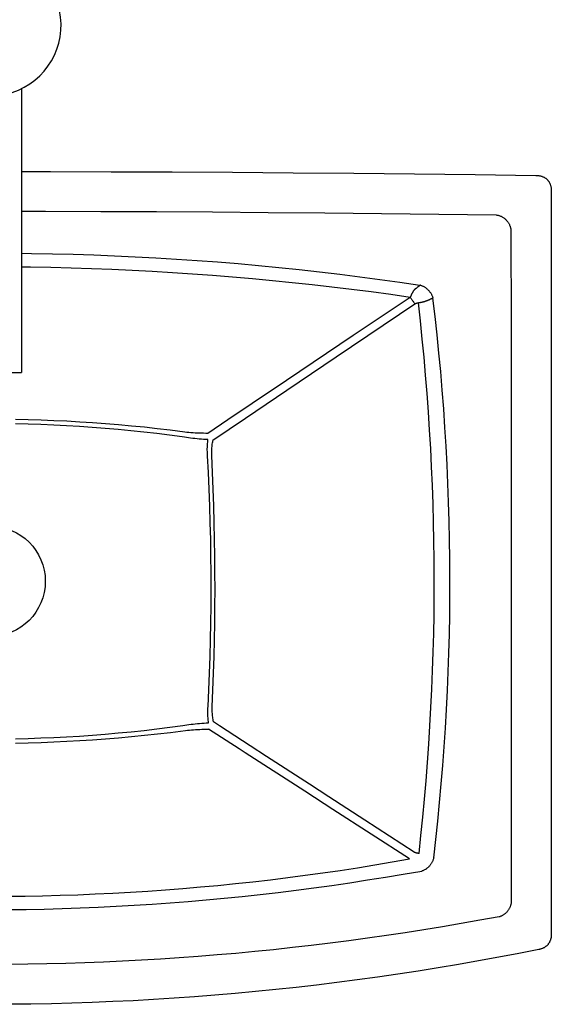
# Model space of a CAD drawing. Units: inches. Extents: x -6595 to -3588, y 3620 to 5966.
# Drawn here: x -3871 to -3863, y 3750 to 3766 of the extents above; entities that cross this region are included whole.
import ezdxf

# ---------------------------------------------------------------- set-up
doc = ezdxf.new("R2010")
doc.units = ezdxf.units.IN
doc.header["$MEASUREMENT"] = 0
doc.layers.add('Plumbing', color=190, linetype='Continuous')

msp = doc.modelspace()

# ---------------------------------------------------------------- linework, layer by layer
at = {"layer": 'Plumbing'}
for p, q in [((-3870.8889, 3764.4694), (-3870.8889, 3759.9772)), ((-3870.8889, 3763.158), (-3870.429, 3763.1577)), ((-3870.429, 3763.1577), (-3869.4692, 3763.1554)), ((-3869.4692, 3763.1554), (-3868.5093, 3763.1515)), ((-3868.5093, 3763.1515), (-3867.5495, 3763.1462)), ((-3867.5495, 3763.1462), (-3866.5897, 3763.1392)), ((-3866.5897, 3763.1392), (-3865.6299, 3763.1308)), ((-3865.6299, 3763.1308), (-3864.6701, 3763.1208)), ((-3864.6701, 3763.1208), (-3863.7103, 3763.1093)), ((-3863.7103, 3763.1093), (-3862.7505, 3763.0963)), ((-3862.7505, 3763.0963), (-3862.7388, 3763.0959)), ((-3862.7388, 3763.0959), (-3862.7275, 3763.0952)), ((-3862.7275, 3763.0952), (-3862.7166, 3763.0942)), ((-3862.7166, 3763.0942), (-3862.706, 3763.0928)), ((-3862.706, 3763.0928), (-3862.6958, 3763.0912)), ((-3862.6958, 3763.0912), (-3862.686, 3763.0892)), ((-3862.686, 3763.0892), (-3862.6766, 3763.087)), ((-3862.6766, 3763.087), (-3862.6676, 3763.0846)), ((-3862.6676, 3763.0846), (-3862.659, 3763.0819)), ((-3862.659, 3763.0819), (-3862.6508, 3763.079)), ((-3862.6508, 3763.079), (-3862.6429, 3763.076)), ((-3862.6429, 3763.076), (-3862.6354, 3763.0727)), ((-3862.6354, 3763.0727), (-3862.6282, 3763.0694)), ((-3862.6282, 3763.0694), (-3862.6213, 3763.0658)), ((-3862.6213, 3763.0658), (-3862.6147, 3763.0621)), ((-3862.6147, 3763.0621), (-3862.6084, 3763.0582)), ((-3862.6084, 3763.0582), (-3862.6023, 3763.0542)), ((-3862.6023, 3763.0542), (-3862.5964, 3763.0501)), ((-3862.5964, 3763.0501), (-3862.5908, 3763.0458)), ((-3862.5908, 3763.0458), (-3862.5854, 3763.0414)), ((-3862.5854, 3763.0414), (-3862.5802, 3763.0368)), ((-3862.5802, 3763.0368), (-3862.5752, 3763.032)), ((-3862.5752, 3763.032), (-3862.5703, 3763.0271)), ((-3862.5703, 3763.0271), (-3862.5656, 3763.022)), ((-3862.5656, 3763.022), (-3862.5611, 3763.0167)), ((-3862.5611, 3763.0167), (-3862.5567, 3763.0113)), ((-3862.5567, 3763.0113), (-3862.5525, 3763.0056)), ((-3862.5525, 3763.0056), (-3862.5484, 3762.9997)), ((-3862.5484, 3762.9997), (-3862.5445, 3762.9936)), ((-3862.5445, 3762.9936), (-3862.5408, 3762.9873)), ((-3862.5408, 3762.9873), (-3862.5371, 3762.9806)), ((-3862.5371, 3762.9806), (-3862.5337, 3762.9737)), ((-3862.5337, 3762.9737), (-3862.5304, 3762.9665)), ((-3862.5304, 3762.9665), (-3862.5272, 3762.9589)), ((-3862.5272, 3762.9589), (-3862.5243, 3762.951)), ((-3862.5243, 3762.951), (-3862.5215, 3762.9428)), ((-3862.5215, 3762.9428), (-3862.5189, 3762.9341)), ((-3862.5189, 3762.9341), (-3862.5166, 3762.9251)), ((-3862.5166, 3762.9251), (-3862.5145, 3762.9156)), ((-3862.5145, 3762.9156), (-3862.5127, 3762.9058)), ((-3862.5127, 3762.9058), (-3862.5111, 3762.8955)), ((-3862.5111, 3762.8955), (-3862.5099, 3762.8848)), ((-3862.5099, 3762.8848), (-3862.509, 3762.8738)), ((-3862.509, 3762.8738), (-3862.5085, 3762.8623)), ((-3862.5085, 3762.8623), (-3862.5083, 3762.8505)), ((-3862.5083, 3762.8505), (-3862.5083, 3751.0864)), ((-3870.8889, 3762.5292), (-3870.5132, 3762.5289)), ((-3870.5132, 3762.5289), (-3869.6349, 3762.5267)), ((-3869.6349, 3762.5267), (-3868.7538, 3762.523)), ((-3868.7538, 3762.523), (-3867.8711, 3762.5178)), ((-3867.8711, 3762.5178), (-3866.9855, 3762.5112)), ((-3866.9855, 3762.5112), (-3866.0938, 3762.5031)), ((-3866.0938, 3762.5031), (-3865.1948, 3762.4936)), ((-3865.1948, 3762.4936), (-3864.2896, 3762.4828)), ((-3864.2896, 3762.4828), (-3863.3781, 3762.4706)), ((-3863.3781, 3762.4706), (-3863.3687, 3762.4692)), ((-3863.3687, 3762.4692), (-3863.3593, 3762.4674)), ((-3863.3593, 3762.4674), (-3863.3499, 3762.4652)), ((-3863.3499, 3762.4652), (-3863.3406, 3762.4627)), ((-3863.3406, 3762.4627), (-3863.3313, 3762.4598)), ((-3863.3313, 3762.4598), (-3863.3222, 3762.4566)), ((-3863.3222, 3762.4566), (-3863.3131, 3762.453)), ((-3863.3131, 3762.453), (-3863.3041, 3762.449)), ((-3863.3041, 3762.449), (-3863.2953, 3762.4447)), ((-3863.2953, 3762.4447), (-3863.2865, 3762.4401)), ((-3863.2865, 3762.4401), (-3863.278, 3762.4351)), ((-3863.278, 3762.4351), (-3863.2696, 3762.4298)), ((-3863.2696, 3762.4298), (-3863.2614, 3762.4242)), ((-3863.2614, 3762.4242), (-3863.2534, 3762.4183)), ((-3863.2534, 3762.4183), (-3863.2456, 3762.4121)), ((-3863.2456, 3762.4121), (-3863.238, 3762.4056)), ((-3863.238, 3762.4056), (-3863.2306, 3762.3988)), ((-3863.2306, 3762.3988), (-3863.2235, 3762.3918)), ((-3863.2235, 3762.3918), (-3863.2166, 3762.3845)), ((-3863.2166, 3762.3845), (-3863.21, 3762.377)), ((-3863.21, 3762.377), (-3863.2037, 3762.3692)), ((-3863.2037, 3762.3692), (-3863.1977, 3762.3612)), ((-3863.1977, 3762.3612), (-3863.1919, 3762.3531)), ((-3863.1919, 3762.3531), (-3863.1865, 3762.3447)), ((-3863.1865, 3762.3447), (-3863.1814, 3762.3361)), ((-3863.1814, 3762.3361), (-3863.1766, 3762.3274)), ((-3863.1766, 3762.3274), (-3863.1721, 3762.3186)), ((-3863.1721, 3762.3186), (-3863.168, 3762.3096)), ((-3863.168, 3762.3096), (-3863.1642, 3762.3005)), ((-3863.1642, 3762.3005), (-3863.1607, 3762.2912)), ((-3863.1607, 3762.2912), (-3863.1576, 3762.2819)), ((-3863.1576, 3762.2819), (-3863.1549, 3762.2725)), ((-3863.1549, 3762.2725), (-3863.1525, 3762.2631)), ((-3863.1525, 3762.2631), (-3863.1505, 3762.2536)), ((-3863.1505, 3762.2536), (-3863.1489, 3762.244)), ((-3863.1489, 3762.244), (-3863.1477, 3762.2345)), ((-3863.1477, 3762.2345), (-3863.1426, 3760.7039)), ((-3870.7309, 3761.8569), (-3870.8889, 3761.8586)), ((-3870.4022, 3761.8511), (-3870.7309, 3761.8569)), ((-3870.0736, 3761.8429), (-3870.4022, 3761.8511)), ((-3869.7453, 3761.8324), (-3870.0736, 3761.8429)), ((-3869.4174, 3761.8196), (-3869.7453, 3761.8324)), ((-3869.09, 3761.8045), (-3869.4174, 3761.8196)), ((-3868.7632, 3761.7871), (-3869.09, 3761.8045)), ((-3868.437, 3761.7673), (-3868.7632, 3761.7871)), ((-3868.1115, 3761.7453), (-3868.437, 3761.7673)), ((-3867.7868, 3761.721), (-3868.1115, 3761.7453)), ((-3867.4628, 3761.6944), (-3867.7868, 3761.721)), ((-3867.1397, 3761.6655), (-3867.4628, 3761.6944)), ((-3870.7458, 3761.642), (-3870.8889, 3761.6435)), ((-3870.4245, 3761.6364), (-3870.7458, 3761.642)), ((-3870.1034, 3761.6286), (-3870.4245, 3761.6364)), ((-3869.7825, 3761.6186), (-3870.1034, 3761.6286)), ((-3869.462, 3761.6063), (-3869.7825, 3761.6186)), ((-3869.1421, 3761.5919), (-3869.462, 3761.6063)), ((-3868.8225, 3761.5753), (-3869.1421, 3761.5919)), ((-3868.5036, 3761.5564), (-3868.8225, 3761.5753)), ((-3868.1855, 3761.5355), (-3868.5036, 3761.5564)), ((-3867.8679, 3761.5123), (-3868.1855, 3761.5355)), ((-3866.8175, 3761.6344), (-3867.1397, 3761.6655)), ((-3866.4962, 3761.601), (-3866.8175, 3761.6344)), ((-3866.1759, 3761.5654), (-3866.4962, 3761.601)), ((-3865.8566, 3761.5275), (-3866.1759, 3761.5654)), ((-3867.5512, 3761.487), (-3867.8679, 3761.5123)), ((-3867.2353, 3761.4596), (-3867.5512, 3761.487)), ((-3866.9202, 3761.4301), (-3867.2353, 3761.4596)), ((-3866.6059, 3761.3985), (-3866.9202, 3761.4301)), ((-3866.2926, 3761.3648), (-3866.6059, 3761.3985)), ((-3865.5383, 3761.4874), (-3865.8566, 3761.5275)), ((-3865.2211, 3761.4451), (-3865.5383, 3761.4874)), ((-3864.9049, 3761.4005), (-3865.2211, 3761.4451)), ((-3864.5898, 3761.3538), (-3864.9049, 3761.4005)), ((-3865.9802, 3761.329), (-3866.2926, 3761.3648)), ((-3865.6689, 3761.2912), (-3865.9802, 3761.329)), ((-3865.3585, 3761.2513), (-3865.6689, 3761.2912)), ((-3865.0491, 3761.2095), (-3865.3585, 3761.2513)), ((-3864.7193, 3761.2166), (-3864.7208, 3761.2135)), ((-3864.7178, 3761.2196), (-3864.7193, 3761.2166)), ((-3864.7162, 3761.2227), (-3864.7178, 3761.2196)), ((-3864.7147, 3761.2257), (-3864.7162, 3761.2227)), ((-3864.7131, 3761.2287), (-3864.7147, 3761.2257)), ((-3864.7115, 3761.2317), (-3864.7131, 3761.2287)), ((-3864.7099, 3761.2346), (-3864.7115, 3761.2317)), ((-3864.7082, 3761.2376), (-3864.7099, 3761.2346)), ((-3864.7066, 3761.2405), (-3864.7082, 3761.2376)), ((-3864.7049, 3761.2434), (-3864.7066, 3761.2405)), ((-3864.7032, 3761.2463), (-3864.7049, 3761.2434)), ((-3864.7015, 3761.2492), (-3864.7032, 3761.2463)), ((-3864.6997, 3761.252), (-3864.7015, 3761.2492)), ((-3864.698, 3761.2548), (-3864.6997, 3761.252)), ((-3864.6963, 3761.2575), (-3864.698, 3761.2548)), ((-3864.6946, 3761.2601), (-3864.6963, 3761.2575)), ((-3864.6929, 3761.2626), (-3864.6946, 3761.2601)), ((-3864.6912, 3761.2651), (-3864.6929, 3761.2626)), ((-3864.6895, 3761.2675), (-3864.6912, 3761.2651)), ((-3864.6878, 3761.2698), (-3864.6895, 3761.2675)), ((-3864.6862, 3761.2719), (-3864.6878, 3761.2698)), ((-3864.6846, 3761.274), (-3864.6862, 3761.2719)), ((-3864.6831, 3761.276), (-3864.6846, 3761.274)), ((-3864.6815, 3761.2779), (-3864.6831, 3761.276)), ((-3864.68, 3761.2798), (-3864.6815, 3761.2779)), ((-3864.6785, 3761.2815), (-3864.68, 3761.2798)), ((-3864.6771, 3761.2831), (-3864.6785, 3761.2815)), ((-3864.6757, 3761.2847), (-3864.6771, 3761.2831)), ((-3864.6743, 3761.2861), (-3864.6757, 3761.2847)), ((-3864.6729, 3761.2875), (-3864.6743, 3761.2861)), ((-3864.6716, 3761.2888), (-3864.6729, 3761.2875)), ((-3864.6703, 3761.29), (-3864.6716, 3761.2888)), ((-3864.6691, 3761.2912), (-3864.6703, 3761.29)), ((-3864.6682, 3761.2919), (-3864.6691, 3761.2912)), ((-3864.6674, 3761.2926), (-3864.6682, 3761.2919)), ((-3864.6666, 3761.2934), (-3864.6674, 3761.2926)), ((-3864.6658, 3761.2941), (-3864.6666, 3761.2934)), ((-3864.665, 3761.2948), (-3864.6658, 3761.2941)), ((-3864.6641, 3761.2955), (-3864.665, 3761.2948)), ((-3864.6633, 3761.2962), (-3864.6641, 3761.2955)), ((-3864.6616, 3761.2976), (-3864.6633, 3761.2962)), ((-3864.6598, 3761.2991), (-3864.6616, 3761.2976)), ((-3864.658, 3761.3005), (-3864.6598, 3761.2991)), ((-3864.6562, 3761.3019), (-3864.658, 3761.3005)), ((-3864.6543, 3761.3034), (-3864.6562, 3761.3019)), ((-3864.6514, 3761.3057), (-3864.6543, 3761.3034)), ((-3864.6473, 3761.3088), (-3864.6514, 3761.3057)), ((-3864.6361, 3761.3173), (-3864.6473, 3761.3088)), ((-3864.6336, 3761.3192), (-3864.6361, 3761.3173)), ((-3864.6189, 3761.3304), (-3864.6336, 3761.3192)), ((-3864.6131, 3761.3348), (-3864.6189, 3761.3304)), ((-3864.6088, 3761.3382), (-3864.6131, 3761.3348)), ((-3864.6059, 3761.3404), (-3864.6088, 3761.3382)), ((-3864.603, 3761.3427), (-3864.6059, 3761.3404)), ((-3864.6003, 3761.3449), (-3864.603, 3761.3427)), ((-3864.5989, 3761.346), (-3864.6003, 3761.3449)), ((-3864.5977, 3761.3471), (-3864.5989, 3761.346)), ((-3864.5964, 3761.3481), (-3864.5977, 3761.3471)), ((-3864.5952, 3761.3491), (-3864.5964, 3761.3481)), ((-3864.594, 3761.3501), (-3864.5952, 3761.3491)), ((-3864.5929, 3761.3511), (-3864.594, 3761.3501)), ((-3864.5919, 3761.352), (-3864.5929, 3761.3511)), ((-3864.5908, 3761.3529), (-3864.5919, 3761.352)), ((-3864.5898, 3761.3538), (-3864.5908, 3761.3529)), ((-3864.5893, 3761.3539), (-3864.5898, 3761.3538)), ((-3864.5888, 3761.3541), (-3864.5893, 3761.3539)), ((-3864.5883, 3761.3542), (-3864.5888, 3761.3541)), ((-3864.5878, 3761.3543), (-3864.5883, 3761.3542)), ((-3864.5873, 3761.3545), (-3864.5878, 3761.3543)), ((-3864.5868, 3761.3546), (-3864.5873, 3761.3545)), ((-3864.5862, 3761.3548), (-3864.5868, 3761.3546)), ((-3864.5857, 3761.355), (-3864.5862, 3761.3548)), ((-3864.5852, 3761.3551), (-3864.5857, 3761.355)), ((-3864.5847, 3761.3553), (-3864.5852, 3761.3551)), ((-3864.5842, 3761.3555), (-3864.5847, 3761.3553)), ((-3864.5837, 3761.3557), (-3864.5842, 3761.3555)), ((-3864.5832, 3761.3559), (-3864.5837, 3761.3557)), ((-3864.5827, 3761.3561), (-3864.5832, 3761.3559)), ((-3864.5822, 3761.3563), (-3864.5827, 3761.3561)), ((-3864.5817, 3761.3566), (-3864.5822, 3761.3563)), ((-3864.5812, 3761.3568), (-3864.5817, 3761.3566)), ((-3864.5806, 3761.3571), (-3864.5812, 3761.3568)), ((-3864.5801, 3761.3573), (-3864.5806, 3761.3571)), ((-3864.5796, 3761.3576), (-3864.5801, 3761.3573)), ((-3864.5791, 3761.3579), (-3864.5796, 3761.3576)), ((-3864.5786, 3761.3582), (-3864.5791, 3761.3579)), ((-3864.5781, 3761.3585), (-3864.5786, 3761.3582)), ((-3864.5776, 3761.3588), (-3864.5781, 3761.3585)), ((-3864.5776, 3761.3588), (-3864.5686, 3761.3559)), ((-3864.5686, 3761.3559), (-3864.5596, 3761.3527)), ((-3864.5596, 3761.3527), (-3864.5507, 3761.3491)), ((-3864.5507, 3761.3491), (-3864.5419, 3761.3451)), ((-3864.5419, 3761.3451), (-3864.5332, 3761.3408)), ((-3864.5332, 3761.3408), (-3864.5246, 3761.3362)), ((-3864.5246, 3761.3362), (-3864.5161, 3761.3313)), ((-3864.5161, 3761.3313), (-3864.5077, 3761.3261)), ((-3864.5077, 3761.3261), (-3864.4995, 3761.3205)), ((-3864.4995, 3761.3205), (-3864.4914, 3761.3147)), ((-3864.4914, 3761.3147), (-3864.4835, 3761.3086)), ((-3864.4835, 3761.3086), (-3864.4758, 3761.3022)), ((-3864.4758, 3761.3022), (-3864.4682, 3761.2955)), ((-3864.4682, 3761.2955), (-3864.4609, 3761.2886)), ((-3864.4609, 3761.2886), (-3864.4538, 3761.2815)), ((-3864.4538, 3761.2815), (-3864.447, 3761.2741)), ((-3864.447, 3761.2741), (-3864.4403, 3761.2665)), ((-3864.4403, 3761.2665), (-3864.434, 3761.2587)), ((-3864.434, 3761.2587), (-3864.4279, 3761.2507)), ((-3864.4279, 3761.2507), (-3864.4221, 3761.2426)), ((-3864.4221, 3761.2426), (-3864.4165, 3761.2342)), ((-3864.4165, 3761.2342), (-3864.4113, 3761.2257)), ((-3864.4113, 3761.2257), (-3864.4063, 3761.2171)), ((-3864.4063, 3761.2171), (-3864.4017, 3761.2084)), ((-3864.7407, 3761.1656), (-3865.6407, 3760.5601)), ((-3864.7407, 3761.1656), (-3865.0491, 3761.2095)), ((-3864.7396, 3761.1688), (-3864.7407, 3761.1656)), ((-3864.7407, 3761.1656), (-3864.7341, 3761.1572)), ((-3864.7384, 3761.172), (-3864.7396, 3761.1688)), ((-3864.7372, 3761.1753), (-3864.7384, 3761.172)), ((-3864.7359, 3761.1785), (-3864.7372, 3761.1753)), ((-3864.7346, 3761.1818), (-3864.7359, 3761.1785)), ((-3864.7333, 3761.185), (-3864.7346, 3761.1818)), ((-3864.7341, 3761.1572), (-3864.7276, 3761.1488)), ((-3864.732, 3761.1883), (-3864.7333, 3761.185)), ((-3864.7307, 3761.1915), (-3864.732, 3761.1883)), ((-3864.7293, 3761.1947), (-3864.7307, 3761.1915)), ((-3864.728, 3761.1978), (-3864.7293, 3761.1947)), ((-3864.7266, 3761.201), (-3864.728, 3761.1978)), ((-3864.7276, 3761.1488), (-3864.7211, 3761.1402)), ((-3864.7252, 3761.2041), (-3864.7266, 3761.201)), ((-3864.7237, 3761.2073), (-3864.7252, 3761.2041)), ((-3864.7223, 3761.2104), (-3864.7237, 3761.2073)), ((-3864.7208, 3761.2135), (-3864.7223, 3761.2104)), ((-3864.7211, 3761.1402), (-3864.7147, 3761.1315)), ((-3864.7147, 3761.1315), (-3864.7083, 3761.1227)), ((-3864.7083, 3761.1227), (-3864.7019, 3761.1138)), ((-3864.7019, 3761.1138), (-3864.6957, 3761.1048)), ((-3864.6957, 3761.1048), (-3864.6895, 3761.0957)), ((-3864.6895, 3761.0957), (-3864.6834, 3761.0866)), ((-3864.6834, 3761.0866), (-3864.6774, 3761.0774)), ((-3864.6774, 3761.0774), (-3864.6715, 3761.0682)), ((-3864.6715, 3761.0682), (-3864.6657, 3761.059)), ((-3864.6633, 3761.0605), (-3864.6642, 3761.06)), ((-3864.6625, 3761.061), (-3864.6633, 3761.0605)), ((-3864.6616, 3761.0615), (-3864.6625, 3761.061)), ((-3864.6607, 3761.062), (-3864.6616, 3761.0615)), ((-3864.6597, 3761.0625), (-3864.6607, 3761.062)), ((-3864.6588, 3761.063), (-3864.6597, 3761.0625)), ((-3864.6578, 3761.0635), (-3864.6588, 3761.063)), ((-3864.6568, 3761.064), (-3864.6578, 3761.0635)), ((-3864.6558, 3761.0644), (-3864.6568, 3761.064)), ((-3864.6548, 3761.0649), (-3864.6558, 3761.0644)), ((-3864.6537, 3761.0654), (-3864.6548, 3761.0649)), ((-3864.6526, 3761.0658), (-3864.6537, 3761.0654)), ((-3864.6515, 3761.0663), (-3864.6526, 3761.0658)), ((-3864.6504, 3761.0667), (-3864.6515, 3761.0663)), ((-3864.6493, 3761.0672), (-3864.6504, 3761.0667)), ((-3864.6481, 3761.0676), (-3864.6493, 3761.0672)), ((-3864.6469, 3761.068), (-3864.6481, 3761.0676)), ((-3864.6457, 3761.0685), (-3864.6469, 3761.068)), ((-3864.6445, 3761.0689), (-3864.6457, 3761.0685)), ((-3864.6432, 3761.0693), (-3864.6445, 3761.0689)), ((-3864.6419, 3761.0697), (-3864.6432, 3761.0693)), ((-3864.6406, 3761.0701), (-3864.6419, 3761.0697)), ((-3864.6393, 3761.0705), (-3864.6406, 3761.0701)), ((-3864.6379, 3761.0708), (-3864.6393, 3761.0705)), ((-3864.6366, 3761.0712), (-3864.6379, 3761.0708)), ((-3864.6352, 3761.0716), (-3864.6366, 3761.0712)), ((-3864.6338, 3761.0719), (-3864.6352, 3761.0716)), ((-3864.6324, 3761.0723), (-3864.6338, 3761.0719)), ((-3864.631, 3761.0726), (-3864.6324, 3761.0723)), ((-3864.6282, 3761.0733), (-3864.631, 3761.0726)), ((-3864.6255, 3761.0739), (-3864.6282, 3761.0733)), ((-3864.6178, 3761.0756), (-3864.6255, 3761.0739)), ((-3864.6143, 3761.0764), (-3864.6178, 3761.0756)), ((-3864.612, 3761.0769), (-3864.6143, 3761.0764)), ((-3864.6099, 3761.0775), (-3864.612, 3761.0769)), ((-3864.6062, 3761.078), (-3864.6099, 3761.0775)), ((-3864.5783, 3760.7926), (-3864.6099, 3761.0775)), ((-3864.6026, 3761.0785), (-3864.6062, 3761.078)), ((-3864.599, 3761.079), (-3864.6026, 3761.0785)), ((-3864.5954, 3761.0796), (-3864.599, 3761.079)), ((-3864.5918, 3761.0802), (-3864.5954, 3761.0796)), ((-3864.5883, 3761.0807), (-3864.5918, 3761.0802)), ((-3864.5847, 3761.0813), (-3864.5883, 3761.0807)), ((-3864.5812, 3761.082), (-3864.5847, 3761.0813)), ((-3864.5777, 3761.0826), (-3864.5812, 3761.082)), ((-3864.5742, 3761.0832), (-3864.5777, 3761.0826)), ((-3864.5707, 3761.0839), (-3864.5742, 3761.0832)), ((-3864.5672, 3761.0846), (-3864.5707, 3761.0839)), ((-3864.5638, 3761.0853), (-3864.5672, 3761.0846)), ((-3864.5603, 3761.086), (-3864.5638, 3761.0853)), ((-3864.5569, 3761.0867), (-3864.5603, 3761.086)), ((-3864.5536, 3761.0875), (-3864.5569, 3761.0867)), ((-3864.5502, 3761.0882), (-3864.5536, 3761.0875)), ((-3864.5468, 3761.089), (-3864.5502, 3761.0882)), ((-3864.5435, 3761.0898), (-3864.5468, 3761.089)), ((-3864.5402, 3761.0906), (-3864.5435, 3761.0898)), ((-3864.5369, 3761.0914), (-3864.5402, 3761.0906)), ((-3864.5336, 3761.0922), (-3864.5369, 3761.0914)), ((-3864.5304, 3761.0931), (-3864.5336, 3761.0922)), ((-3864.5272, 3761.0939), (-3864.5304, 3761.0931)), ((-3864.524, 3761.0948), (-3864.5272, 3761.0939)), ((-3864.5208, 3761.0957), (-3864.524, 3761.0948)), ((-3864.5176, 3761.0966), (-3864.5208, 3761.0957)), ((-3864.5145, 3761.0975), (-3864.5176, 3761.0966)), ((-3864.5114, 3761.0985), (-3864.5145, 3761.0975)), ((-3864.5082, 3761.0994), (-3864.5114, 3761.0985)), ((-3864.5052, 3761.1004), (-3864.5082, 3761.0994)), ((-3864.5021, 3761.1014), (-3864.5052, 3761.1004)), ((-3864.4991, 3761.1024), (-3864.5021, 3761.1014)), ((-3864.496, 3761.1034), (-3864.4991, 3761.1024)), ((-3864.493, 3761.1045), (-3864.496, 3761.1034)), ((-3864.49, 3761.1055), (-3864.493, 3761.1045)), ((-3864.4871, 3761.1066), (-3864.49, 3761.1055)), ((-3864.4841, 3761.1077), (-3864.4871, 3761.1066)), ((-3864.4812, 3761.1088), (-3864.4841, 3761.1077)), ((-3864.4783, 3761.1099), (-3864.4812, 3761.1088)), ((-3864.4754, 3761.111), (-3864.4783, 3761.1099)), ((-3864.4725, 3761.1122), (-3864.4754, 3761.111)), ((-3864.4696, 3761.1133), (-3864.4725, 3761.1122)), ((-3864.4668, 3761.1145), (-3864.4696, 3761.1133)), ((-3864.464, 3761.1157), (-3864.4668, 3761.1145)), ((-3864.4612, 3761.1169), (-3864.464, 3761.1157)), ((-3864.4584, 3761.1181), (-3864.4612, 3761.1169)), ((-3864.4556, 3761.1193), (-3864.4584, 3761.1181)), ((-3864.4529, 3761.1205), (-3864.4556, 3761.1193)), ((-3864.4502, 3761.1218), (-3864.4529, 3761.1205)), ((-3864.4475, 3761.123), (-3864.4502, 3761.1218)), ((-3864.4449, 3761.1242), (-3864.4475, 3761.123)), ((-3864.4397, 3761.1267), (-3864.4449, 3761.1242)), ((-3864.4346, 3761.1291), (-3864.4397, 3761.1267)), ((-3864.4185, 3761.137), (-3864.4346, 3761.1291)), ((-3864.4145, 3761.1389), (-3864.4185, 3761.137)), ((-3864.4126, 3761.1398), (-3864.4145, 3761.1389)), ((-3864.4108, 3761.1407), (-3864.4126, 3761.1398)), ((-3864.409, 3761.1415), (-3864.4108, 3761.1407)), ((-3864.4063, 3761.1427), (-3864.409, 3761.1415)), ((-3864.4022, 3761.1446), (-3864.4063, 3761.1427)), ((-3864.3958, 3761.1474), (-3864.4022, 3761.1446)), ((-3864.4017, 3761.2084), (-3864.3974, 3761.1995)), ((-3864.3974, 3761.1995), (-3864.3934, 3761.1906)), ((-3864.3903, 3761.1498), (-3864.3958, 3761.1474)), ((-3864.3934, 3761.1906), (-3864.3898, 3761.1815)), ((-3864.3869, 3761.1514), (-3864.3903, 3761.1498)), ((-3864.3898, 3761.1815), (-3864.3864, 3761.1724)), ((-3864.3845, 3761.1524), (-3864.3869, 3761.1514)), ((-3864.3864, 3761.1724), (-3864.3835, 3761.1633)), ((-3864.3821, 3761.1535), (-3864.3845, 3761.1524)), ((-3864.3835, 3761.1633), (-3864.3808, 3761.1541)), ((-3864.3808, 3761.1541), (-3864.3821, 3761.1535)), ((-3864.3468, 3760.8648), (-3864.3808, 3761.1541)), ((-3864.6657, 3761.059), (-3865.9121, 3760.218)), ((-3864.665, 3761.0595), (-3864.6657, 3761.059)), ((-3864.6642, 3761.06), (-3864.665, 3761.0595)), ((-3864.5488, 3760.5068), (-3864.5783, 3760.7926)), ((-3864.3151, 3760.5744), (-3864.3468, 3760.8648)), ((-3863.1426, 3760.7039), (-3863.1418, 3758.8408)), ((-3865.6407, 3760.5601), (-3866.6988, 3759.8486)), ((-3864.5213, 3760.2201), (-3864.5488, 3760.5068)), ((-3864.2856, 3760.2831), (-3864.3151, 3760.5744)), ((-3864.2584, 3759.9908), (-3864.2856, 3760.2831)), ((-3865.9121, 3760.218), (-3866.6905, 3759.6925)), ((-3864.496, 3759.9324), (-3864.5213, 3760.2201)), ((-3871.8889, 3759.9772), (-3870.8889, 3759.9772)), ((-3864.2334, 3759.6975), (-3864.2584, 3759.9908)), ((-3866.6988, 3759.8486), (-3867.2386, 3759.4859)), ((-3864.4728, 3759.6438), (-3864.496, 3759.9324)), ((-3866.6905, 3759.6925), (-3867.3464, 3759.2494)), ((-3864.2108, 3759.4034), (-3864.2334, 3759.6975)), ((-3864.4517, 3759.3545), (-3864.4728, 3759.6438)), ((-3867.2386, 3759.4859), (-3867.6259, 3759.2259)), ((-3864.4328, 3759.0644), (-3864.4517, 3759.3545)), ((-3864.1905, 3759.1086), (-3864.2108, 3759.4034)), ((-3870.783, 3759.2282), (-3870.9853, 3759.2325)), ((-3870.5804, 3759.2222), (-3870.783, 3759.2282)), ((-3870.3774, 3759.2145), (-3870.5804, 3759.2222)), ((-3870.174, 3759.205), (-3870.3774, 3759.2145)), ((-3869.9699, 3759.1936), (-3870.174, 3759.205)), ((-3869.7653, 3759.1805), (-3869.9699, 3759.1936)), ((-3867.6259, 3759.2259), (-3867.9419, 3759.0139)), ((-3867.3464, 3759.2494), (-3867.8626, 3758.9003)), ((-3870.7847, 3759.1588), (-3870.9865, 3759.1634)), ((-3870.5827, 3759.1524), (-3870.7847, 3759.1588)), ((-3870.3803, 3759.144), (-3870.5827, 3759.1524)), ((-3870.1775, 3759.1338), (-3870.3803, 3759.144)), ((-3869.974, 3759.1218), (-3870.1775, 3759.1338)), ((-3869.7701, 3759.1078), (-3869.974, 3759.1218)), ((-3869.5661, 3759.092), (-3869.7701, 3759.1078)), ((-3869.5607, 3759.1655), (-3869.7653, 3759.1805)), ((-3869.3621, 3759.0744), (-3869.5661, 3759.092)), ((-3869.3559, 3759.1487), (-3869.5607, 3759.1655)), ((-3869.158, 3759.0549), (-3869.3621, 3759.0744)), ((-3869.1511, 3759.1301), (-3869.3559, 3759.1487)), ((-3868.9543, 3759.0336), (-3869.158, 3759.0549)), ((-3868.9467, 3759.1097), (-3869.1511, 3759.1301)), ((-3868.7427, 3759.0874), (-3868.9467, 3759.1097)), ((-3868.5391, 3759.0634), (-3868.7427, 3759.0874)), ((-3868.3045, 3759.0336), (-3868.5391, 3759.0634)), ((-3864.416, 3758.7736), (-3864.4328, 3759.0644)), ((-3864.1725, 3758.8129), (-3864.1905, 3759.1086)), ((-3868.7511, 3759.0105), (-3868.9543, 3759.0336)), ((-3868.5483, 3758.9857), (-3868.7511, 3759.0105)), ((-3868.3459, 3758.9592), (-3868.5483, 3758.9857)), ((-3868.3135, 3758.9535), (-3868.3459, 3758.9592)), ((-3868.2808, 3758.9482), (-3868.3135, 3758.9535)), ((-3868.2729, 3759.0301), (-3868.3045, 3759.0336)), ((-3868.2479, 3758.9433), (-3868.2808, 3758.9482)), ((-3868.241, 3759.0269), (-3868.2729, 3759.0301)), ((-3868.2147, 3758.9388), (-3868.2479, 3758.9433)), ((-3868.2088, 3759.0241), (-3868.241, 3759.0269)), ((-3868.1813, 3758.9347), (-3868.2147, 3758.9388)), ((-3868.1763, 3759.0217), (-3868.2088, 3759.0241)), ((-3868.1475, 3758.9309), (-3868.1813, 3758.9347)), ((-3868.1436, 3759.0196), (-3868.1763, 3759.0217)), ((-3868.1136, 3758.9275), (-3868.1475, 3758.9309)), ((-3868.1106, 3759.0179), (-3868.1436, 3759.0196)), ((-3868.0794, 3758.9245), (-3868.1136, 3758.9275)), ((-3868.0773, 3759.0165), (-3868.1106, 3759.0179)), ((-3868.0449, 3758.9217), (-3868.0794, 3758.9245)), ((-3868.0439, 3759.0154), (-3868.0773, 3759.0165)), ((-3868.0102, 3758.9193), (-3868.0449, 3758.9217)), ((-3868.0101, 3759.0146), (-3868.0439, 3759.0154)), ((-3867.9753, 3758.9172), (-3868.0102, 3758.9193)), ((-3867.9761, 3759.0141), (-3868.0101, 3759.0146)), ((-3867.9419, 3759.0139), (-3867.9761, 3759.0141)), ((-3867.9401, 3758.9154), (-3867.9753, 3758.9172)), ((-3867.9445, 3758.8758), (-3867.9425, 3758.8958)), ((-3867.9425, 3758.8958), (-3867.9401, 3758.9154)), ((-3867.8687, 3758.8634), (-3867.8658, 3758.882)), ((-3867.8658, 3758.882), (-3867.8626, 3758.9003)), ((-3867.9505, 3758.7494), (-3867.9504, 3758.7713)), ((-3867.9501, 3758.7272), (-3867.9505, 3758.7494)), ((-3867.9504, 3758.7713), (-3867.9499, 3758.7929)), ((-3867.9492, 3758.7046), (-3867.9501, 3758.7272)), ((-3867.9499, 3758.7929), (-3867.949, 3758.8141)), ((-3867.949, 3758.8141), (-3867.9478, 3758.835)), ((-3867.9478, 3758.835), (-3867.9463, 3758.8556)), ((-3867.9463, 3758.8556), (-3867.9445, 3758.8758)), ((-3867.8813, 3758.7045), (-3867.8811, 3758.7253)), ((-3867.8811, 3758.7253), (-3867.8804, 3758.7459)), ((-3867.8804, 3758.7459), (-3867.8793, 3758.7662)), ((-3867.8793, 3758.7662), (-3867.8778, 3758.7862)), ((-3867.8778, 3758.7862), (-3867.876, 3758.806)), ((-3867.876, 3758.806), (-3867.8738, 3758.8254)), ((-3867.8738, 3758.8254), (-3867.8714, 3758.8446)), ((-3867.8714, 3758.8446), (-3867.8687, 3758.8634)), ((-3864.4014, 3758.4823), (-3864.416, 3758.7736)), ((-3864.1568, 3758.5167), (-3864.1725, 3758.8129)), ((-3863.1418, 3758.8408), (-3863.1416, 3757.5999)), ((-3867.9478, 3758.6817), (-3867.9492, 3758.7046)), ((-3867.9459, 3758.6584), (-3867.9478, 3758.6817)), ((-3867.9325, 3758.3933), (-3867.9459, 3758.6584)), ((-3867.881, 3758.6833), (-3867.8813, 3758.7045)), ((-3867.8803, 3758.6618), (-3867.881, 3758.6833)), ((-3867.868, 3758.3961), (-3867.8803, 3758.6618)), ((-3864.389, 3758.1904), (-3864.4014, 3758.4823)), ((-3864.1435, 3758.2199), (-3864.1568, 3758.5167)), ((-3867.921, 3758.1283), (-3867.9325, 3758.3933)), ((-3867.8573, 3758.1307), (-3867.868, 3758.3961)), ((-3867.9113, 3757.8635), (-3867.921, 3758.1283)), ((-3867.8484, 3757.8655), (-3867.8573, 3758.1307)), ((-3864.3788, 3757.8979), (-3864.389, 3758.1904)), ((-3864.1325, 3757.9226), (-3864.1435, 3758.2199)), ((-3867.9034, 3757.5989), (-3867.9113, 3757.8635)), ((-3867.8411, 3757.6005), (-3867.8484, 3757.8655)), ((-3864.3707, 3757.6052), (-3864.3788, 3757.8979)), ((-3864.1239, 3757.625), (-3864.1325, 3757.9226)), ((-3867.8974, 3757.3345), (-3867.9034, 3757.5989)), ((-3867.8356, 3757.3357), (-3867.8411, 3757.6005)), ((-3864.3649, 3757.3123), (-3864.3707, 3757.6052)), ((-3864.1176, 3757.3271), (-3864.1239, 3757.625)), ((-3863.1416, 3757.5999), (-3863.1417, 3755.3642)), ((-3867.8932, 3757.0702), (-3867.8974, 3757.3345)), ((-3867.8317, 3757.0709), (-3867.8356, 3757.3357)), ((-3864.1136, 3757.0289), (-3864.1176, 3757.3271)), ((-3864.3613, 3757.0191), (-3864.3649, 3757.3123)), ((-3867.8908, 3756.806), (-3867.8932, 3757.0702)), ((-3867.8295, 3756.8063), (-3867.8317, 3757.0709)), ((-3864.3598, 3756.7259), (-3864.3613, 3757.0191)), ((-3864.1121, 3756.7307), (-3864.1136, 3757.0289)), ((-3867.8903, 3756.5419), (-3867.8908, 3756.806)), ((-3867.8289, 3756.5418), (-3867.8295, 3756.8063)), ((-3864.3606, 3756.4326), (-3864.3598, 3756.7259)), ((-3864.1128, 3756.4324), (-3864.1121, 3756.7307)), ((-3867.8916, 3756.2777), (-3867.8903, 3756.5419)), ((-3867.8301, 3756.2772), (-3867.8289, 3756.5418)), ((-3864.3636, 3756.1392), (-3864.3606, 3756.4326)), ((-3864.116, 3756.1342), (-3864.1128, 3756.4324)), ((-3867.8948, 3756.0134), (-3867.8916, 3756.2777)), ((-3867.8329, 3756.0125), (-3867.8301, 3756.2772)), ((-3864.3688, 3755.846), (-3864.3636, 3756.1392)), ((-3864.1215, 3755.836), (-3864.116, 3756.1342)), ((-3867.8998, 3755.749), (-3867.8948, 3756.0134)), ((-3867.8373, 3755.7477), (-3867.8329, 3756.0125)), ((-3864.3763, 3755.553), (-3864.3688, 3755.846)), ((-3864.1293, 3755.538), (-3864.1215, 3755.836)), ((-3867.9066, 3755.4844), (-3867.8998, 3755.749)), ((-3867.8435, 3755.4826), (-3867.8373, 3755.7477)), ((-3867.9152, 3755.2195), (-3867.9066, 3755.4844)), ((-3867.8514, 3755.2174), (-3867.8435, 3755.4826)), ((-3864.3859, 3755.2602), (-3864.3763, 3755.553)), ((-3864.1395, 3755.2402), (-3864.1293, 3755.538)), ((-3863.1417, 3755.3642), (-3863.1422, 3753.9785)), ((-3867.9257, 3754.9545), (-3867.9152, 3755.2195)), ((-3867.8609, 3754.9519), (-3867.8514, 3755.2174)), ((-3864.3977, 3754.9677), (-3864.3859, 3755.2602)), ((-3864.1521, 3754.9429), (-3864.1395, 3755.2402)), ((-3867.9381, 3754.6893), (-3867.9257, 3754.9545)), ((-3867.8722, 3754.6862), (-3867.8609, 3754.9519)), ((-3864.4117, 3754.6758), (-3864.3977, 3754.9677)), ((-3864.167, 3754.6461), (-3864.1521, 3754.9429)), ((-3867.9398, 3754.6663), (-3867.9381, 3754.6893)), ((-3867.8728, 3754.665), (-3867.8722, 3754.6862)), ((-3864.4279, 3754.3843), (-3864.4117, 3754.6758)), ((-3867.9423, 3754.5992), (-3867.942, 3754.6213)), ((-3867.9421, 3754.5775), (-3867.9423, 3754.5992)), ((-3867.9416, 3754.5561), (-3867.9421, 3754.5775)), ((-3867.942, 3754.6213), (-3867.9411, 3754.6437)), ((-3867.9407, 3754.535), (-3867.9416, 3754.5561)), ((-3867.9411, 3754.6437), (-3867.9398, 3754.6663)), ((-3867.9395, 3754.5142), (-3867.9407, 3754.535)), ((-3867.873, 3754.644), (-3867.8728, 3754.665)), ((-3867.8728, 3754.6233), (-3867.873, 3754.644)), ((-3867.872, 3754.6029), (-3867.8728, 3754.6233)), ((-3867.8709, 3754.5827), (-3867.872, 3754.6029)), ((-3867.8694, 3754.5629), (-3867.8709, 3754.5827)), ((-3867.8675, 3754.5433), (-3867.8694, 3754.5629)), ((-3867.8653, 3754.5239), (-3867.8675, 3754.5433)), ((-3867.8629, 3754.5049), (-3867.8653, 3754.5239)), ((-3864.1842, 3754.3497), (-3864.167, 3754.6461)), ((-3868.7468, 3754.3367), (-3868.5428, 3754.3618)), ((-3868.5428, 3754.3618), (-3868.3391, 3754.3887)), ((-3868.3391, 3754.3887), (-3868.3068, 3754.3944)), ((-3868.3068, 3754.3944), (-3868.2741, 3754.3998)), ((-3868.2741, 3754.3998), (-3868.2411, 3754.4048)), ((-3868.2411, 3754.4048), (-3868.2079, 3754.4094)), ((-3868.2079, 3754.4094), (-3868.1743, 3754.4136)), ((-3868.1743, 3754.4136), (-3868.1405, 3754.4175)), ((-3868.1405, 3754.4175), (-3868.1064, 3754.4211)), ((-3868.1064, 3754.4211), (-3868.072, 3754.4244)), ((-3868.072, 3754.4244), (-3868.0373, 3754.4273)), ((-3868.0373, 3754.4273), (-3868.0024, 3754.4299)), ((-3868.0024, 3754.4299), (-3867.9672, 3754.4323)), ((-3867.9672, 3754.4323), (-3867.9318, 3754.4343)), ((-3867.938, 3754.4938), (-3867.9395, 3754.5142)), ((-3867.9362, 3754.4736), (-3867.938, 3754.4938)), ((-3867.9341, 3754.4538), (-3867.9362, 3754.4736)), ((-3867.9318, 3754.4343), (-3867.9341, 3754.4538)), ((-3867.8602, 3754.4861), (-3867.8629, 3754.5049)), ((-3867.8572, 3754.4676), (-3867.8602, 3754.4861)), ((-3867.854, 3754.4494), (-3867.8572, 3754.4676)), ((-3867.7595, 3754.3878), (-3867.854, 3754.4494)), ((-3867.2728, 3754.0708), (-3867.7595, 3754.3878)), ((-3864.4463, 3754.0935), (-3864.4279, 3754.3843)), ((-3870.38, 3754.2018), (-3870.1771, 3754.212)), ((-3870.1771, 3754.212), (-3869.9735, 3754.2242)), ((-3869.9735, 3754.2242), (-3869.7695, 3754.2382)), ((-3869.7695, 3754.2382), (-3869.5652, 3754.2542)), ((-3869.5652, 3754.2542), (-3869.3606, 3754.272)), ((-3869.3606, 3754.272), (-3869.1556, 3754.2917)), ((-3869.3542, 3754.1965), (-3869.1485, 3754.2151)), ((-3869.1556, 3754.2917), (-3868.951, 3754.3133)), ((-3869.1485, 3754.2151), (-3868.9431, 3754.2356)), ((-3868.951, 3754.3133), (-3868.7468, 3754.3367)), ((-3868.9431, 3754.2356), (-3868.738, 3754.2579)), ((-3868.738, 3754.2579), (-3868.5333, 3754.282)), ((-3868.5333, 3754.282), (-3868.2974, 3754.3119)), ((-3868.2974, 3754.3119), (-3868.2657, 3754.3154)), ((-3868.2657, 3754.3154), (-3868.2337, 3754.3186)), ((-3868.2337, 3754.3186), (-3868.2015, 3754.3214)), ((-3868.2015, 3754.3214), (-3868.1689, 3754.3239)), ((-3868.1689, 3754.3239), (-3868.136, 3754.3261)), ((-3868.136, 3754.3261), (-3868.1029, 3754.328)), ((-3868.1029, 3754.328), (-3868.0695, 3754.3295)), ((-3868.0695, 3754.3295), (-3868.0358, 3754.3307)), ((-3868.0358, 3754.3307), (-3868.0018, 3754.3317)), ((-3868.0018, 3754.3317), (-3867.9675, 3754.3323)), ((-3867.9675, 3754.3323), (-3867.933, 3754.3327)), ((-3867.4458, 3754.0189), (-3867.933, 3754.3327)), ((-3864.2037, 3754.0541), (-3864.1842, 3754.3497)), ((-3870.9863, 3754.1822), (-3870.7845, 3754.1868)), ((-3870.9852, 3754.1131), (-3870.7828, 3754.1173)), ((-3870.7845, 3754.1868), (-3870.5824, 3754.1934)), ((-3870.7828, 3754.1173), (-3870.5801, 3754.1233)), ((-3870.5824, 3754.1934), (-3870.38, 3754.2018)), ((-3870.5801, 3754.1233), (-3870.3771, 3754.131)), ((-3870.3771, 3754.131), (-3870.1735, 3754.1405)), ((-3870.1735, 3754.1405), (-3869.9693, 3754.1518)), ((-3869.9693, 3754.1518), (-3869.7646, 3754.1648)), ((-3869.7646, 3754.1648), (-3869.5596, 3754.1798)), ((-3869.5596, 3754.1798), (-3869.3542, 3754.1965)), ((-3867.0129, 3753.9017), (-3867.2728, 3754.0708)), ((-3864.4668, 3753.8034), (-3864.4463, 3754.0935)), ((-3864.2256, 3753.7591), (-3864.2037, 3754.0541)), ((-3867.3496, 3753.9569), (-3867.4458, 3754.0189)), ((-3866.4094, 3753.3503), (-3867.3496, 3753.9569)), ((-3866.3347, 3753.4608), (-3867.0129, 3753.9017)), ((-3863.1422, 3753.9785), (-3863.1432, 3751.5926)), ((-3864.4894, 3753.5139), (-3864.4668, 3753.8034)), ((-3864.2497, 3753.465), (-3864.2256, 3753.7591)), ((-3866.0258, 3753.2601), (-3866.3347, 3753.4608)), ((-3864.5142, 3753.2254), (-3864.4894, 3753.5139)), ((-3864.2762, 3753.1717), (-3864.2497, 3753.465)), ((-3866.0999, 3753.1505), (-3866.4094, 3753.3503)), ((-3865.9657, 3753.0638), (-3866.0999, 3753.1505)), ((-3865.4602, 3752.8928), (-3866.0258, 3753.2601)), ((-3864.5411, 3752.9377), (-3864.5142, 3753.2254)), ((-3864.3049, 3752.8793), (-3864.2762, 3753.1717)), ((-3864.7508, 3752.2786), (-3865.9657, 3753.0638)), ((-3864.6784, 3752.3854), (-3865.4602, 3752.8928)), ((-3864.5701, 3752.651), (-3864.5411, 3752.9377)), ((-3864.3359, 3752.588), (-3864.3049, 3752.8793)), ((-3864.6012, 3752.3651), (-3864.5701, 3752.651)), ((-3864.3692, 3752.2976), (-3864.3359, 3752.588)), ((-3864.6777, 3752.3849), (-3864.6784, 3752.3854)), ((-3864.6769, 3752.3845), (-3864.6777, 3752.3849)), ((-3864.6761, 3752.384), (-3864.6769, 3752.3845)), ((-3864.6753, 3752.3835), (-3864.6761, 3752.384)), ((-3864.6745, 3752.383), (-3864.6753, 3752.3835)), ((-3864.6736, 3752.3826), (-3864.6745, 3752.383)), ((-3864.6727, 3752.3821), (-3864.6736, 3752.3826)), ((-3864.6718, 3752.3817), (-3864.6727, 3752.3821)), ((-3864.6709, 3752.3812), (-3864.6718, 3752.3817)), ((-3864.6699, 3752.3808), (-3864.6709, 3752.3812)), ((-3864.669, 3752.3804), (-3864.6699, 3752.3808)), ((-3864.668, 3752.3799), (-3864.669, 3752.3804)), ((-3864.667, 3752.3795), (-3864.668, 3752.3799)), ((-3864.6659, 3752.3791), (-3864.667, 3752.3795)), ((-3864.6649, 3752.3787), (-3864.6659, 3752.3791)), ((-3864.6638, 3752.3783), (-3864.6649, 3752.3787)), ((-3864.6627, 3752.3779), (-3864.6638, 3752.3783)), ((-3864.6616, 3752.3775), (-3864.6627, 3752.3779)), ((-3864.6605, 3752.3771), (-3864.6616, 3752.3775)), ((-3864.6593, 3752.3768), (-3864.6605, 3752.3771)), ((-3864.6582, 3752.3764), (-3864.6593, 3752.3768)), ((-3864.657, 3752.376), (-3864.6582, 3752.3764)), ((-3864.6558, 3752.3757), (-3864.657, 3752.376)), ((-3864.6545, 3752.3753), (-3864.6558, 3752.3757)), ((-3864.6533, 3752.375), (-3864.6545, 3752.3753)), ((-3864.652, 3752.3746), (-3864.6533, 3752.375)), ((-3864.6507, 3752.3743), (-3864.652, 3752.3746)), ((-3864.6494, 3752.374), (-3864.6507, 3752.3743)), ((-3864.648, 3752.3737), (-3864.6494, 3752.374)), ((-3864.6467, 3752.3734), (-3864.648, 3752.3737)), ((-3864.6453, 3752.3731), (-3864.6467, 3752.3734)), ((-3864.644, 3752.3728), (-3864.6453, 3752.3731)), ((-3864.6426, 3752.3725), (-3864.644, 3752.3728)), ((-3864.6412, 3752.3722), (-3864.6426, 3752.3725)), ((-3864.6398, 3752.3719), (-3864.6412, 3752.3722)), ((-3864.6384, 3752.3717), (-3864.6398, 3752.3719)), ((-3864.637, 3752.3714), (-3864.6384, 3752.3717)), ((-3864.6342, 3752.3709), (-3864.637, 3752.3714)), ((-3864.6314, 3752.3705), (-3864.6342, 3752.3709)), ((-3864.6181, 3752.3683), (-3864.6314, 3752.3705)), ((-3864.6144, 3752.3676), (-3864.6181, 3752.3683)), ((-3864.6108, 3752.367), (-3864.6144, 3752.3676)), ((-3864.6086, 3752.3666), (-3864.6108, 3752.367)), ((-3864.6064, 3752.3662), (-3864.6086, 3752.3666)), ((-3864.6043, 3752.3658), (-3864.6064, 3752.3662)), ((-3864.6022, 3752.3653), (-3864.6043, 3752.3658)), ((-3864.6012, 3752.3651), (-3864.6022, 3752.3653)), ((-3865.5745, 3752.1402), (-3865.2997, 3752.1843)), ((-3865.2997, 3752.1843), (-3865.0251, 3752.2305)), ((-3865.0251, 3752.2305), (-3864.7508, 3752.2786)), ((-3864.4236, 3752.1808), (-3864.43, 3752.1729)), ((-3864.4176, 3752.1888), (-3864.4236, 3752.1808)), ((-3864.4118, 3752.1971), (-3864.4176, 3752.1888)), ((-3864.4064, 3752.2055), (-3864.4118, 3752.1971)), ((-3864.4012, 3752.2142), (-3864.4064, 3752.2055)), ((-3864.3963, 3752.223), (-3864.4012, 3752.2142)), ((-3864.3917, 3752.2319), (-3864.3963, 3752.223)), ((-3864.3875, 3752.241), (-3864.3917, 3752.2319)), ((-3864.3836, 3752.2502), (-3864.3875, 3752.241)), ((-3864.38, 3752.2595), (-3864.3836, 3752.2502)), ((-3864.3768, 3752.2689), (-3864.38, 3752.2595)), ((-3864.3739, 3752.2784), (-3864.3768, 3752.2689)), ((-3864.3714, 3752.288), (-3864.3739, 3752.2784)), ((-3864.3692, 3752.2976), (-3864.3714, 3752.288)), ((-3866.4009, 3752.0201), (-3866.1252, 3752.0581)), ((-3866.1252, 3752.0581), (-3865.8497, 3752.0981)), ((-3865.8497, 3752.0981), (-3865.5745, 3752.1402)), ((-3865.1318, 3751.9916), (-3864.8497, 3752.0395)), ((-3864.8497, 3752.0395), (-3864.5582, 3752.0867)), ((-3864.5492, 3752.0896), (-3864.5582, 3752.0867)), ((-3864.5403, 3752.0928), (-3864.5492, 3752.0896)), ((-3864.5314, 3752.0964), (-3864.5403, 3752.0928)), ((-3864.5227, 3752.1004), (-3864.5314, 3752.0964)), ((-3864.514, 3752.1047), (-3864.5227, 3752.1004)), ((-3864.5055, 3752.1093), (-3864.514, 3752.1047)), ((-3864.4971, 3752.1143), (-3864.5055, 3752.1093)), ((-3864.4889, 3752.1197), (-3864.4971, 3752.1143)), ((-3864.4808, 3752.1253), (-3864.4889, 3752.1197)), ((-3864.4729, 3752.1312), (-3864.4808, 3752.1253)), ((-3864.4652, 3752.1375), (-3864.4729, 3752.1312)), ((-3864.4577, 3752.144), (-3864.4652, 3752.1375)), ((-3864.4504, 3752.1509), (-3864.4577, 3752.144)), ((-3864.4434, 3752.158), (-3864.4504, 3752.1509)), ((-3864.4365, 3752.1653), (-3864.4434, 3752.158)), ((-3864.43, 3752.1729), (-3864.4365, 3752.1653)), ((-3867.7823, 3751.8609), (-3867.5057, 3751.8886)), ((-3867.5057, 3751.8886), (-3867.2292, 3751.9184)), ((-3867.2292, 3751.9184), (-3866.9529, 3751.9503)), ((-3866.9529, 3751.9503), (-3866.6768, 3751.9842)), ((-3866.6768, 3751.9842), (-3866.4009, 3752.0201)), ((-3865.9801, 3751.8608), (-3865.6971, 3751.9023)), ((-3865.6971, 3751.9023), (-3865.4143, 3751.9459)), ((-3865.4143, 3751.9459), (-3865.1318, 3751.9916)), ((-3870.278, 3751.7036), (-3870.0003, 3751.7129)), ((-3870.0003, 3751.7129), (-3869.7227, 3751.7242)), ((-3869.7227, 3751.7242), (-3869.4451, 3751.7376)), ((-3869.4451, 3751.7376), (-3869.1676, 3751.753)), ((-3869.1676, 3751.753), (-3868.8903, 3751.7705)), ((-3868.8903, 3751.7705), (-3868.6131, 3751.79)), ((-3868.6131, 3751.79), (-3868.336, 3751.8116)), ((-3868.336, 3751.8116), (-3868.0591, 3751.8352)), ((-3868.0591, 3751.8352), (-3867.7823, 3751.8609)), ((-3867.3987, 3751.6853), (-3867.1146, 3751.7162)), ((-3867.1146, 3751.7162), (-3866.8307, 3751.7491)), ((-3866.8307, 3751.7491), (-3866.547, 3751.7843)), ((-3866.547, 3751.7843), (-3866.2634, 3751.8215)), ((-3866.2634, 3751.8215), (-3865.9801, 3751.8608)), ((-3871.1112, 3751.6882), (-3870.8335, 3751.6913)), ((-3870.8335, 3751.6913), (-3870.5558, 3751.6964)), ((-3870.5558, 3751.6964), (-3870.278, 3751.7036)), ((-3869.1065, 3751.5449), (-3868.8215, 3751.563)), ((-3868.8215, 3751.563), (-3868.5366, 3751.5832)), ((-3868.5366, 3751.5832), (-3868.2519, 3751.6056)), ((-3868.2519, 3751.6056), (-3867.9674, 3751.63)), ((-3867.9674, 3751.63), (-3867.683, 3751.6566)), ((-3867.683, 3751.6566), (-3867.3987, 3751.6853)), ((-3863.1475, 3751.5644), (-3863.1497, 3751.5551)), ((-3863.1457, 3751.5738), (-3863.1475, 3751.5644)), ((-3863.1443, 3751.5832), (-3863.1457, 3751.5738)), ((-3863.1432, 3751.5926), (-3863.1443, 3751.5832)), ((-3871.1036, 3751.4779), (-3870.8182, 3751.4811)), ((-3870.8182, 3751.4811), (-3870.5328, 3751.4864)), ((-3870.5328, 3751.4864), (-3870.2475, 3751.4939)), ((-3870.2475, 3751.4939), (-3869.9621, 3751.5034)), ((-3869.9621, 3751.5034), (-3869.6768, 3751.5151)), ((-3869.6768, 3751.5151), (-3869.3916, 3751.529)), ((-3869.3916, 3751.529), (-3869.1065, 3751.5449)), ((-3863.2491, 3751.4044), (-3863.2569, 3751.3986)), ((-3863.2415, 3751.4104), (-3863.2491, 3751.4044)), ((-3863.2341, 3751.4166), (-3863.2415, 3751.4104)), ((-3863.227, 3751.4232), (-3863.2341, 3751.4166)), ((-3863.22, 3751.43), (-3863.227, 3751.4232)), ((-3863.2134, 3751.437), (-3863.22, 3751.43)), ((-3863.2069, 3751.4443), (-3863.2134, 3751.437)), ((-3863.2007, 3751.4518), (-3863.2069, 3751.4443)), ((-3863.1948, 3751.4596), (-3863.2007, 3751.4518)), ((-3863.1892, 3751.4675), (-3863.1948, 3751.4596)), ((-3863.1838, 3751.4756), (-3863.1892, 3751.4675)), ((-3863.1787, 3751.4839), (-3863.1838, 3751.4756)), ((-3863.174, 3751.4924), (-3863.1787, 3751.4839)), ((-3863.1695, 3751.501), (-3863.174, 3751.4924)), ((-3863.1654, 3751.5097), (-3863.1695, 3751.501)), ((-3863.1616, 3751.5186), (-3863.1654, 3751.5097)), ((-3863.1581, 3751.5276), (-3863.1616, 3751.5186)), ((-3863.1549, 3751.5367), (-3863.1581, 3751.5276)), ((-3863.1521, 3751.5459), (-3863.1549, 3751.5367)), ((-3863.1497, 3751.5551), (-3863.1521, 3751.5459)), ((-3863.9343, 3751.2575), (-3864.2297, 3751.2068)), ((-3863.6393, 3751.3102), (-3863.9343, 3751.2575)), ((-3863.3336, 3751.3613), (-3863.6393, 3751.3102)), ((-3863.3247, 3751.3641), (-3863.3336, 3751.3613)), ((-3863.3158, 3751.3673), (-3863.3247, 3751.3641)), ((-3863.307, 3751.3708), (-3863.3158, 3751.3673)), ((-3863.2983, 3751.3746), (-3863.307, 3751.3708)), ((-3863.2897, 3751.3788), (-3863.2983, 3751.3746)), ((-3863.2813, 3751.3833), (-3863.2897, 3751.3788)), ((-3863.273, 3751.3881), (-3863.2813, 3751.3833)), ((-3863.2648, 3751.3932), (-3863.273, 3751.3881)), ((-3863.2569, 3751.3986), (-3863.2648, 3751.3932)), ((-3864.8215, 3751.1115), (-3865.118, 3751.0669)), ((-3864.5254, 3751.1581), (-3864.8215, 3751.1115)), ((-3864.2297, 3751.2068), (-3864.5254, 3751.1581)), ((-3866.0089, 3750.9456), (-3866.3064, 3750.9093)), ((-3865.7117, 3750.984), (-3866.0089, 3750.9456)), ((-3865.4147, 3751.0244), (-3865.7117, 3750.984)), ((-3865.118, 3751.0669), (-3865.4147, 3751.0244)), ((-3862.5554, 3750.9332), (-3862.56, 3750.9275)), ((-3862.5511, 3750.9392), (-3862.5554, 3750.9332)), ((-3862.5469, 3750.9453), (-3862.5511, 3750.9392)), ((-3862.543, 3750.9515), (-3862.5469, 3750.9453)), ((-3862.5392, 3750.958), (-3862.543, 3750.9515)), ((-3862.5356, 3750.9646), (-3862.5392, 3750.958)), ((-3862.5322, 3750.9714), (-3862.5356, 3750.9646)), ((-3862.5291, 3750.9784), (-3862.5322, 3750.9714)), ((-3862.5261, 3750.9856), (-3862.5291, 3750.9784)), ((-3862.5234, 3750.993), (-3862.5261, 3750.9856)), ((-3862.5208, 3751.0006), (-3862.5234, 3750.993)), ((-3862.5185, 3751.0084), (-3862.5208, 3751.0006)), ((-3862.5164, 3751.0164), (-3862.5185, 3751.0084)), ((-3862.5145, 3751.0245), (-3862.5164, 3751.0164)), ((-3862.5129, 3751.0329), (-3862.5145, 3751.0245)), ((-3862.5115, 3751.0413), (-3862.5129, 3751.0329)), ((-3862.5103, 3751.05), (-3862.5115, 3751.0413)), ((-3862.5095, 3751.0588), (-3862.5103, 3751.05)), ((-3862.5088, 3751.0678), (-3862.5095, 3751.0588)), ((-3862.5084, 3751.077), (-3862.5088, 3751.0678)), ((-3862.5083, 3751.0864), (-3862.5084, 3751.077)), ((-3867.4985, 3750.7848), (-3867.797, 3750.7588)), ((-3867.2001, 3750.8128), (-3867.4985, 3750.7848)), ((-3866.902, 3750.8429), (-3867.2001, 3750.8128)), ((-3866.6041, 3750.8751), (-3866.902, 3750.8429)), ((-3866.3064, 3750.9093), (-3866.6041, 3750.8751)), ((-3863.0226, 3750.7826), (-3863.3407, 3750.722)), ((-3862.705, 3750.8456), (-3863.0226, 3750.7826)), ((-3862.6959, 3750.8475), (-3862.705, 3750.8456)), ((-3862.6871, 3750.8497), (-3862.6959, 3750.8475)), ((-3862.6784, 3750.8521), (-3862.6871, 3750.8497)), ((-3862.67, 3750.8547), (-3862.6784, 3750.8521)), ((-3862.6617, 3750.8576), (-3862.67, 3750.8547)), ((-3862.6537, 3750.8606), (-3862.6617, 3750.8576)), ((-3862.6459, 3750.8638), (-3862.6537, 3750.8606)), ((-3862.6383, 3750.8673), (-3862.6459, 3750.8638)), ((-3862.6309, 3750.8709), (-3862.6383, 3750.8673)), ((-3862.6238, 3750.8747), (-3862.6309, 3750.8709)), ((-3862.6169, 3750.8787), (-3862.6238, 3750.8747)), ((-3862.6102, 3750.8828), (-3862.6169, 3750.8787)), ((-3862.6037, 3750.8872), (-3862.6102, 3750.8828)), ((-3862.5975, 3750.8916), (-3862.6037, 3750.8872)), ((-3862.5915, 3750.8963), (-3862.5975, 3750.8916)), ((-3862.5857, 3750.9011), (-3862.5915, 3750.8963)), ((-3862.5801, 3750.9061), (-3862.5857, 3750.9011)), ((-3862.5748, 3750.9112), (-3862.5801, 3750.9061)), ((-3862.5696, 3750.9165), (-3862.5748, 3750.9112)), ((-3862.5647, 3750.9219), (-3862.5696, 3750.9165)), ((-3862.56, 3750.9275), (-3862.5647, 3750.9219)), ((-3870.1906, 3750.6258), (-3870.4901, 3750.6185)), ((-3869.891, 3750.6351), (-3870.1906, 3750.6258)), ((-3869.5915, 3750.6466), (-3869.891, 3750.6351)), ((-3869.2921, 3750.6601), (-3869.5915, 3750.6466)), ((-3868.9928, 3750.6757), (-3869.2921, 3750.6601)), ((-3868.6936, 3750.6934), (-3868.9928, 3750.6757)), ((-3868.3946, 3750.7131), (-3868.6936, 3750.6934)), ((-3868.0957, 3750.7349), (-3868.3946, 3750.7131)), ((-3867.797, 3750.7588), (-3868.0957, 3750.7349)), ((-3863.6591, 3750.6638), (-3863.9781, 3750.6079)), ((-3863.3407, 3750.722), (-3863.6591, 3750.6638)), ((-3870.7897, 3750.6133), (-3871.0893, 3750.6102)), ((-3870.4901, 3750.6185), (-3870.7897, 3750.6133)), ((-3864.6171, 3750.5032), (-3864.9372, 3750.4544)), ((-3864.2974, 3750.5544), (-3864.6171, 3750.5032)), ((-3863.9781, 3750.6079), (-3864.2974, 3750.5544)), ((-3865.8995, 3750.3221), (-3866.2208, 3750.2828)), ((-3865.5784, 3750.3638), (-3865.8995, 3750.3221)), ((-3865.2577, 3750.4079), (-3865.5784, 3750.3638)), ((-3864.9372, 3750.4544), (-3865.2577, 3750.4079)), ((-3867.1864, 3750.179), (-3867.5087, 3750.1492)), ((-3866.8643, 3750.2112), (-3867.1864, 3750.179)), ((-3866.5424, 3750.2458), (-3866.8643, 3750.2112)), ((-3866.2208, 3750.2828), (-3866.5424, 3750.2458)), ((-3869.7705, 3750.0071), (-3870.0941, 3749.9963)), ((-3869.4469, 3750.0202), (-3869.7705, 3750.0071)), ((-3869.1235, 3750.0357), (-3869.4469, 3750.0202)), ((-3868.8002, 3750.0537), (-3869.1235, 3750.0357)), ((-3868.4771, 3750.074), (-3868.8002, 3750.0537)), ((-3868.1541, 3750.0967), (-3868.4771, 3750.074)), ((-3867.8313, 3750.1217), (-3868.1541, 3750.0967)), ((-3867.5087, 3750.1492), (-3867.8313, 3750.1217)), ((-3870.7414, 3749.982), (-3871.0652, 3749.9784)), ((-3870.4178, 3749.9879), (-3870.7414, 3749.982)), ((-3870.0941, 3749.9963), (-3870.4178, 3749.9879))]:
    msp.add_line(p, q, dxfattribs=at)
msp.add_circle((-3871.3889, 3756.6728), 0.875, dxfattribs=at)
msp.add_arc((-3871.3889, 3765.4772), 1.125, 282.83959, 257.16041, dxfattribs=at)

doc.saveas('drawing.dxf')
